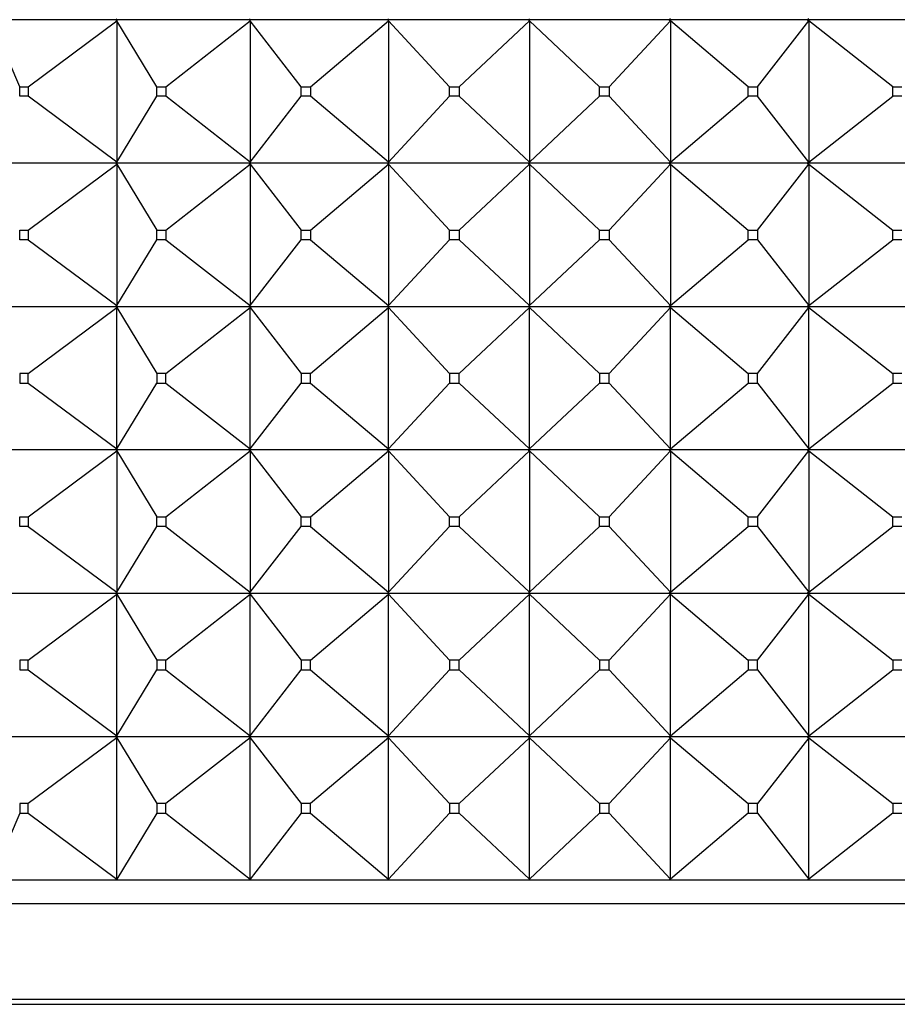
# Model space of a CAD drawing. Units: millimetres. Extents: x 0 to 1353, y 0 to 2572.
# Drawn here: x 1006 to 1024, y 2436 to 2457 of the extents above; entities that cross this region are included whole.
import ezdxf
from ezdxf import colors
from ezdxf.entities.mleader import LeaderData, LeaderLine
from ezdxf.math import Vec2, Vec3

# ---------------------------------------------------------------- set-up
doc = ezdxf.new("R2010")
doc.units = ezdxf.units.MM
doc.layers.add('DV2_Défaut', color=7, linetype='Continuous')
doc.layers.add('Défaut', color=7, linetype='Continuous')

# ---------------------------------------------------------------- blocks, each defined once
blk = doc.blocks.new('_DOT')
at = {"color": 0}
blk.add_line((0, 0), (-1, 0), dxfattribs=at)
at = {"color": 0, "const_width": 0.333}
blk.add_lwpolyline([(-0.1665, 0, 1), (0.1665, 0, 1)], format="xyb", close=True, dxfattribs=at)
blk = doc.blocks.new('SE1')
at = {"layer": 'DV2_Défaut', "color": 7, "linetype": 'Continuous'}
for p, q in [((1008.024, 2456.644), (1005.402, 2456.644)), ((1006.001, 2455.244), (1005.411, 2456.623)), ((1006.178, 2455.244), (1008.037, 2456.623)), ((1008.037, 2456.665), (1008.024, 2456.644)), ((1008.024, 2456.644), (1008.024, 2456.647)), ((1010.808, 2456.644), (1008.024, 2456.644)), ((1008.037, 2456.623), (1008.024, 2456.644)), ((1008.024, 2456.644), (1008.024, 2456.641)), ((1008.024, 2456.641), (1008.037, 2456.623)), ((1008.037, 2456.623), (1008.037, 2453.665)), ((1008.875, 2455.244), (1008.037, 2456.623)), ((1009.063, 2455.244), (1010.824, 2456.623)), ((1010.824, 2456.665), (1010.808, 2456.644)), ((1010.808, 2456.644), (1010.808, 2456.647)), ((1013.701, 2456.644), (1010.808, 2456.644)), ((1010.824, 2456.623), (1010.808, 2456.644)), ((1010.808, 2456.644), (1010.808, 2456.641)), ((1010.808, 2456.641), (1010.824, 2456.623)), ((1010.824, 2456.623), (1010.824, 2453.665)), ((1011.894, 2455.244), (1010.824, 2456.623)), ((1012.089, 2455.244), (1013.72, 2456.623)), ((1013.72, 2456.665), (1013.701, 2456.644)), ((1013.701, 2456.644), (1013.701, 2456.647)), ((1016.648, 2456.644), (1013.701, 2456.644)), ((1013.72, 2456.623), (1013.701, 2456.644)), ((1013.701, 2456.644), (1013.701, 2456.641)), ((1013.701, 2456.641), (1013.72, 2456.623)), ((1013.72, 2456.623), (1013.72, 2453.665)), ((1015.002, 2455.244), (1013.72, 2456.623)), ((1015.201, 2455.244), (1016.671, 2456.623)), ((1016.648, 2456.644), (1016.649, 2456.647)), ((1016.648, 2456.644), (1016.649, 2456.641)), ((1016.671, 2456.665), (1016.649, 2456.644)), ((1016.649, 2456.644), (1016.649, 2456.647)), ((1019.596, 2456.644), (1016.649, 2456.644)), ((1016.671, 2456.623), (1016.649, 2456.644)), ((1016.649, 2456.644), (1016.649, 2456.641)), ((1016.649, 2456.641), (1016.671, 2456.623)), ((1016.671, 2456.623), (1016.671, 2453.665)), ((1018.141, 2455.244), (1016.671, 2456.623)), ((1018.34, 2455.244), (1019.622, 2456.623)), ((1019.596, 2456.644), (1019.597, 2456.647)), ((1019.596, 2456.644), (1019.597, 2456.641)), ((1019.622, 2456.665), (1019.597, 2456.644)), ((1019.597, 2456.644), (1019.597, 2456.647)), ((1022.49, 2456.644), (1019.597, 2456.644)), ((1019.622, 2456.623), (1019.597, 2456.644)), ((1019.597, 2456.644), (1019.597, 2456.641)), ((1019.597, 2456.641), (1019.622, 2456.623)), ((1019.622, 2456.623), (1019.622, 2453.665)), ((1021.253, 2455.244), (1019.622, 2456.623)), ((1021.448, 2455.244), (1022.518, 2456.623)), ((1022.49, 2456.644), (1022.491, 2456.647)), ((1022.49, 2456.644), (1022.491, 2456.641)), ((1022.518, 2456.665), (1022.491, 2456.644)), ((1022.491, 2456.644), (1022.491, 2456.647)), ((1025.275, 2456.644), (1022.491, 2456.644)), ((1022.518, 2456.623), (1022.491, 2456.644)), ((1022.491, 2456.644), (1022.491, 2456.641)), ((1022.491, 2456.641), (1022.518, 2456.623)), ((1022.518, 2456.623), (1022.518, 2453.665)), ((1024.279, 2455.244), (1022.518, 2456.623)), ((1006.001, 2455.244), (1006.178, 2455.244)), ((1006.001, 2455.044), (1006.001, 2455.244)), ((1006.178, 2455.244), (1006.178, 2455.044)), ((1008.875, 2455.244), (1009.063, 2455.244)), ((1008.875, 2455.044), (1008.875, 2455.244)), ((1009.063, 2455.244), (1009.063, 2455.044)), ((1011.894, 2455.244), (1012.089, 2455.244)), ((1011.894, 2455.044), (1011.894, 2455.244)), ((1012.089, 2455.244), (1012.089, 2455.044)), ((1015.002, 2455.244), (1015.201, 2455.244)), ((1015.002, 2455.044), (1015.002, 2455.244)), ((1015.201, 2455.244), (1015.201, 2455.044)), ((1018.141, 2455.244), (1018.34, 2455.244)), ((1018.141, 2455.044), (1018.141, 2455.244)), ((1018.34, 2455.244), (1018.34, 2455.044)), ((1021.253, 2455.244), (1021.448, 2455.244)), ((1021.253, 2455.044), (1021.253, 2455.244)), ((1021.448, 2455.244), (1021.448, 2455.044)), ((1024.279, 2455.244), (1024.468, 2455.244)), ((1024.279, 2455.044), (1024.279, 2455.244)), ((1006.178, 2455.044), (1006.001, 2455.044)), ((1008.037, 2453.665), (1006.178, 2455.044)), ((1008.037, 2453.665), (1008.875, 2455.044)), ((1009.063, 2455.044), (1008.875, 2455.044)), ((1010.824, 2453.665), (1009.063, 2455.044)), ((1010.824, 2453.665), (1011.894, 2455.044)), ((1012.089, 2455.044), (1011.894, 2455.044)), ((1013.72, 2453.665), (1012.089, 2455.044)), ((1013.72, 2453.665), (1015.002, 2455.044)), ((1015.201, 2455.044), (1015.002, 2455.044)), ((1016.671, 2453.665), (1015.201, 2455.044)), ((1016.671, 2453.665), (1018.141, 2455.044)), ((1018.34, 2455.044), (1018.141, 2455.044)), ((1019.622, 2453.665), (1018.34, 2455.044)), ((1019.622, 2453.665), (1021.253, 2455.044)), ((1021.448, 2455.044), (1021.253, 2455.044)), ((1022.518, 2453.665), (1021.448, 2455.044)), ((1022.518, 2453.665), (1024.279, 2455.044)), ((1024.468, 2455.044), (1024.279, 2455.044)), ((1008.024, 2453.644), (1005.402, 2453.644)), ((1006.178, 2452.244), (1008.037, 2453.623)), ((1008.037, 2453.665), (1008.024, 2453.647)), ((1008.024, 2453.644), (1008.037, 2453.665)), ((1008.024, 2453.647), (1008.024, 2453.644)), ((1008.024, 2453.644), (1008.037, 2453.623)), ((1010.808, 2453.644), (1008.024, 2453.644)), ((1008.024, 2453.644), (1008.024, 2453.641)), ((1008.024, 2453.641), (1008.037, 2453.623)), ((1008.037, 2453.623), (1008.875, 2452.244)), ((1008.037, 2453.623), (1008.037, 2450.665)), ((1009.063, 2452.244), (1010.824, 2453.623)), ((1010.824, 2453.665), (1010.808, 2453.647)), ((1010.808, 2453.644), (1010.824, 2453.665)), ((1010.808, 2453.647), (1010.808, 2453.644)), ((1010.808, 2453.644), (1010.824, 2453.623)), ((1013.701, 2453.644), (1010.808, 2453.644)), ((1010.808, 2453.644), (1010.808, 2453.641)), ((1010.808, 2453.641), (1010.824, 2453.623)), ((1010.824, 2453.623), (1011.894, 2452.244)), ((1010.824, 2453.623), (1010.824, 2450.665)), ((1012.089, 2452.244), (1013.72, 2453.623)), ((1013.72, 2453.665), (1013.701, 2453.647)), ((1013.701, 2453.644), (1013.72, 2453.665)), ((1013.701, 2453.647), (1013.701, 2453.644)), ((1013.701, 2453.644), (1013.72, 2453.623)), ((1016.648, 2453.644), (1013.701, 2453.644)), ((1013.701, 2453.644), (1013.701, 2453.641)), ((1013.701, 2453.641), (1013.72, 2453.623)), ((1013.72, 2453.623), (1015.002, 2452.244)), ((1013.72, 2453.623), (1013.72, 2450.665)), ((1015.201, 2452.244), (1016.671, 2453.623)), ((1016.648, 2453.644), (1016.649, 2453.647)), ((1016.648, 2453.644), (1016.649, 2453.641)), ((1016.671, 2453.665), (1016.649, 2453.647)), ((1016.649, 2453.644), (1016.671, 2453.665)), ((1016.649, 2453.647), (1016.649, 2453.644)), ((1016.649, 2453.644), (1016.671, 2453.623)), ((1019.596, 2453.644), (1016.649, 2453.644)), ((1016.649, 2453.644), (1016.649, 2453.641)), ((1016.649, 2453.641), (1016.671, 2453.623)), ((1016.671, 2453.623), (1018.141, 2452.244)), ((1016.671, 2453.623), (1016.671, 2450.665)), ((1018.34, 2452.244), (1019.622, 2453.623)), ((1019.596, 2453.644), (1019.597, 2453.647)), ((1019.596, 2453.644), (1019.597, 2453.641)), ((1019.622, 2453.665), (1019.597, 2453.647)), ((1019.597, 2453.644), (1019.622, 2453.665)), ((1019.597, 2453.647), (1019.597, 2453.644)), ((1019.597, 2453.644), (1019.622, 2453.623)), ((1022.49, 2453.644), (1019.597, 2453.644)), ((1019.597, 2453.644), (1019.597, 2453.641)), ((1019.597, 2453.641), (1019.622, 2453.623)), ((1019.622, 2453.623), (1021.253, 2452.244)), ((1019.622, 2453.623), (1019.622, 2450.665)), ((1021.448, 2452.244), (1022.518, 2453.623)), ((1022.49, 2453.644), (1022.491, 2453.647)), ((1022.49, 2453.644), (1022.491, 2453.641)), ((1022.518, 2453.665), (1022.491, 2453.647)), ((1022.491, 2453.644), (1022.518, 2453.665)), ((1022.491, 2453.647), (1022.491, 2453.644)), ((1022.491, 2453.644), (1022.518, 2453.623)), ((1025.275, 2453.644), (1022.491, 2453.644)), ((1022.491, 2453.644), (1022.491, 2453.641)), ((1022.491, 2453.641), (1022.518, 2453.623)), ((1022.518, 2453.623), (1024.279, 2452.244)), ((1022.518, 2453.623), (1022.518, 2450.665)), ((1006.001, 2452.244), (1006.178, 2452.244)), ((1006.001, 2452.044), (1006.001, 2452.244)), ((1006.178, 2452.244), (1006.178, 2452.044)), ((1008.875, 2452.244), (1009.063, 2452.244)), ((1008.875, 2452.044), (1008.875, 2452.244)), ((1009.063, 2452.244), (1009.063, 2452.044)), ((1011.894, 2452.244), (1012.089, 2452.244)), ((1011.894, 2452.044), (1011.894, 2452.244)), ((1012.089, 2452.244), (1012.089, 2452.044)), ((1015.002, 2452.244), (1015.201, 2452.244)), ((1015.002, 2452.044), (1015.002, 2452.244)), ((1015.201, 2452.244), (1015.201, 2452.044)), ((1018.141, 2452.244), (1018.34, 2452.244)), ((1018.141, 2452.044), (1018.141, 2452.244)), ((1018.34, 2452.244), (1018.34, 2452.044)), ((1021.253, 2452.244), (1021.448, 2452.244)), ((1021.253, 2452.044), (1021.253, 2452.244)), ((1021.448, 2452.244), (1021.448, 2452.044)), ((1024.279, 2452.244), (1024.468, 2452.244)), ((1024.279, 2452.044), (1024.279, 2452.244)), ((1006.178, 2452.044), (1006.001, 2452.044)), ((1006.178, 2452.044), (1008.037, 2450.665)), ((1008.037, 2450.665), (1008.875, 2452.044)), ((1009.063, 2452.044), (1008.875, 2452.044)), ((1009.063, 2452.044), (1010.824, 2450.665)), ((1010.824, 2450.665), (1011.894, 2452.044)), ((1012.089, 2452.044), (1011.894, 2452.044)), ((1012.089, 2452.044), (1013.72, 2450.665)), ((1013.72, 2450.665), (1015.002, 2452.044)), ((1015.201, 2452.044), (1015.002, 2452.044)), ((1015.201, 2452.044), (1016.671, 2450.665)), ((1016.671, 2450.665), (1018.141, 2452.044)), ((1018.34, 2452.044), (1018.141, 2452.044)), ((1018.34, 2452.044), (1019.622, 2450.665)), ((1019.622, 2450.665), (1021.253, 2452.044)), ((1021.448, 2452.044), (1021.253, 2452.044)), ((1021.448, 2452.044), (1022.518, 2450.665)), ((1022.518, 2450.665), (1024.279, 2452.044)), ((1024.468, 2452.044), (1024.279, 2452.044)), ((1005.402, 2450.644), (1008.024, 2450.644)), ((1006.178, 2449.244), (1008.037, 2450.623)), ((1008.037, 2450.665), (1008.024, 2450.647)), ((1008.024, 2450.644), (1008.037, 2450.665)), ((1008.024, 2450.647), (1008.024, 2450.644)), ((1008.024, 2450.644), (1010.808, 2450.644)), ((1008.024, 2450.641), (1008.024, 2450.644)), ((1008.024, 2450.644), (1008.037, 2450.623)), ((1008.037, 2450.623), (1008.024, 2450.641)), ((1008.037, 2450.623), (1008.875, 2449.244)), ((1008.037, 2447.665), (1008.037, 2450.623)), ((1009.063, 2449.244), (1010.824, 2450.623)), ((1010.824, 2450.665), (1010.808, 2450.647)), ((1010.808, 2450.644), (1010.824, 2450.665)), ((1010.808, 2450.647), (1010.808, 2450.644)), ((1010.808, 2450.644), (1013.701, 2450.644)), ((1010.808, 2450.641), (1010.808, 2450.644)), ((1010.808, 2450.644), (1010.824, 2450.623)), ((1010.824, 2450.623), (1010.808, 2450.641)), ((1010.824, 2450.623), (1011.894, 2449.244)), ((1010.824, 2447.665), (1010.824, 2450.623)), ((1012.089, 2449.244), (1013.72, 2450.623)), ((1013.72, 2450.665), (1013.701, 2450.647)), ((1013.701, 2450.644), (1013.72, 2450.665)), ((1013.701, 2450.647), (1013.701, 2450.644)), ((1013.701, 2450.644), (1016.648, 2450.644)), ((1013.701, 2450.641), (1013.701, 2450.644)), ((1013.701, 2450.644), (1013.72, 2450.623)), ((1013.72, 2450.623), (1013.701, 2450.641)), ((1013.72, 2450.623), (1015.002, 2449.244)), ((1013.72, 2447.665), (1013.72, 2450.623)), ((1015.201, 2449.244), (1016.671, 2450.623)), ((1016.649, 2450.647), (1016.648, 2450.644)), ((1016.649, 2450.641), (1016.648, 2450.644)), ((1016.671, 2450.665), (1016.649, 2450.647)), ((1016.649, 2450.644), (1016.671, 2450.665)), ((1016.649, 2450.647), (1016.649, 2450.644)), ((1016.649, 2450.644), (1019.596, 2450.644)), ((1016.649, 2450.641), (1016.649, 2450.644)), ((1016.649, 2450.644), (1016.671, 2450.623)), ((1016.671, 2450.623), (1016.649, 2450.641)), ((1016.671, 2450.623), (1018.141, 2449.244)), ((1016.671, 2447.665), (1016.671, 2450.623)), ((1018.34, 2449.244), (1019.622, 2450.623)), ((1019.597, 2450.647), (1019.596, 2450.644)), ((1019.597, 2450.641), (1019.596, 2450.644)), ((1019.622, 2450.665), (1019.597, 2450.647)), ((1019.597, 2450.644), (1019.622, 2450.665)), ((1019.597, 2450.647), (1019.597, 2450.644)), ((1019.597, 2450.644), (1022.49, 2450.644)), ((1019.597, 2450.641), (1019.597, 2450.644)), ((1019.597, 2450.644), (1019.622, 2450.623)), ((1019.622, 2450.623), (1019.597, 2450.641)), ((1019.622, 2450.623), (1021.253, 2449.244)), ((1019.622, 2447.665), (1019.622, 2450.623)), ((1021.448, 2449.244), (1022.518, 2450.623)), ((1022.491, 2450.647), (1022.49, 2450.644)), ((1022.491, 2450.641), (1022.49, 2450.644)), ((1022.518, 2450.665), (1022.491, 2450.647)), ((1022.491, 2450.644), (1022.518, 2450.665)), ((1022.491, 2450.647), (1022.491, 2450.644)), ((1022.491, 2450.644), (1025.275, 2450.644)), ((1022.491, 2450.641), (1022.491, 2450.644)), ((1022.491, 2450.644), (1022.518, 2450.623)), ((1022.518, 2450.623), (1022.491, 2450.641)), ((1022.518, 2450.623), (1024.279, 2449.244)), ((1022.518, 2447.665), (1022.518, 2450.623)), ((1006.178, 2449.244), (1006.001, 2449.244)), ((1006.001, 2449.244), (1006.001, 2449.044)), ((1006.178, 2449.044), (1006.178, 2449.244)), ((1009.063, 2449.244), (1008.875, 2449.244)), ((1008.875, 2449.244), (1008.875, 2449.044)), ((1009.063, 2449.044), (1009.063, 2449.244)), ((1012.089, 2449.244), (1011.894, 2449.244)), ((1011.894, 2449.244), (1011.894, 2449.044)), ((1012.089, 2449.044), (1012.089, 2449.244)), ((1015.201, 2449.244), (1015.002, 2449.244)), ((1015.002, 2449.244), (1015.002, 2449.044)), ((1015.201, 2449.044), (1015.201, 2449.244)), ((1018.34, 2449.244), (1018.141, 2449.244)), ((1018.141, 2449.244), (1018.141, 2449.044)), ((1018.34, 2449.044), (1018.34, 2449.244)), ((1021.448, 2449.244), (1021.253, 2449.244)), ((1021.253, 2449.244), (1021.253, 2449.044)), ((1021.448, 2449.044), (1021.448, 2449.244)), ((1024.468, 2449.244), (1024.279, 2449.244)), ((1024.279, 2449.244), (1024.279, 2449.044)), ((1006.001, 2449.044), (1006.178, 2449.044)), ((1006.178, 2449.044), (1008.037, 2447.665)), ((1008.037, 2447.665), (1008.875, 2449.044)), ((1008.875, 2449.044), (1009.063, 2449.044)), ((1009.063, 2449.044), (1010.824, 2447.665)), ((1010.824, 2447.665), (1011.894, 2449.044)), ((1011.894, 2449.044), (1012.089, 2449.044)), ((1012.089, 2449.044), (1013.72, 2447.665)), ((1013.72, 2447.665), (1015.002, 2449.044)), ((1015.002, 2449.044), (1015.201, 2449.044)), ((1015.201, 2449.044), (1016.671, 2447.665)), ((1016.671, 2447.665), (1018.141, 2449.044)), ((1018.141, 2449.044), (1018.34, 2449.044)), ((1018.34, 2449.044), (1019.622, 2447.665)), ((1019.622, 2447.665), (1021.253, 2449.044)), ((1021.253, 2449.044), (1021.448, 2449.044)), ((1021.448, 2449.044), (1022.518, 2447.665)), ((1022.518, 2447.665), (1024.279, 2449.044)), ((1024.279, 2449.044), (1024.468, 2449.044)), ((1008.024, 2447.647), (1008.037, 2447.665)), ((1008.024, 2447.644), (1008.037, 2447.665)), ((1008.024, 2447.644), (1008.024, 2447.647)), ((1010.808, 2447.647), (1010.824, 2447.665)), ((1010.808, 2447.644), (1010.824, 2447.665)), ((1010.808, 2447.644), (1010.808, 2447.647)), ((1013.701, 2447.647), (1013.72, 2447.665)), ((1013.701, 2447.644), (1013.72, 2447.665)), ((1013.701, 2447.644), (1013.701, 2447.647)), ((1016.648, 2447.644), (1016.649, 2447.647)), ((1016.649, 2447.647), (1016.671, 2447.665)), ((1016.649, 2447.644), (1016.671, 2447.665)), ((1016.649, 2447.644), (1016.649, 2447.647)), ((1019.596, 2447.644), (1019.597, 2447.647)), ((1019.597, 2447.647), (1019.622, 2447.665)), ((1019.597, 2447.644), (1019.622, 2447.665)), ((1019.597, 2447.644), (1019.597, 2447.647)), ((1022.49, 2447.644), (1022.491, 2447.647)), ((1022.491, 2447.647), (1022.518, 2447.665)), ((1022.491, 2447.644), (1022.518, 2447.665)), ((1022.491, 2447.644), (1022.491, 2447.647)), ((1008.024, 2447.644), (1005.402, 2447.644)), ((1006.178, 2446.244), (1008.037, 2447.623)), ((1010.808, 2447.644), (1008.024, 2447.644)), ((1008.024, 2447.644), (1008.037, 2447.623)), ((1008.024, 2447.644), (1008.024, 2447.641)), ((1008.024, 2447.641), (1008.037, 2447.623)), ((1008.037, 2447.623), (1008.875, 2446.244)), ((1008.037, 2447.623), (1008.037, 2444.665)), ((1009.063, 2446.244), (1010.824, 2447.623)), ((1013.701, 2447.644), (1010.808, 2447.644)), ((1010.808, 2447.644), (1010.824, 2447.623)), ((1010.808, 2447.644), (1010.808, 2447.641)), ((1010.808, 2447.641), (1010.824, 2447.623)), ((1010.824, 2447.623), (1011.894, 2446.244)), ((1010.824, 2447.623), (1010.824, 2444.665)), ((1012.089, 2446.244), (1013.72, 2447.623)), ((1016.648, 2447.644), (1013.701, 2447.644)), ((1013.701, 2447.644), (1013.72, 2447.623)), ((1013.701, 2447.644), (1013.701, 2447.641)), ((1013.701, 2447.641), (1013.72, 2447.623)), ((1013.72, 2447.623), (1015.002, 2446.244)), ((1013.72, 2447.623), (1013.72, 2444.665)), ((1015.201, 2446.244), (1016.671, 2447.623)), ((1016.648, 2447.644), (1016.649, 2447.641)), ((1019.596, 2447.644), (1016.649, 2447.644)), ((1016.649, 2447.644), (1016.671, 2447.623)), ((1016.649, 2447.644), (1016.649, 2447.641)), ((1016.649, 2447.641), (1016.671, 2447.623)), ((1016.671, 2447.623), (1018.141, 2446.244)), ((1016.671, 2447.623), (1016.671, 2444.665)), ((1018.34, 2446.244), (1019.622, 2447.623)), ((1019.596, 2447.644), (1019.597, 2447.641)), ((1022.49, 2447.644), (1019.597, 2447.644)), ((1019.597, 2447.644), (1019.622, 2447.623)), ((1019.597, 2447.644), (1019.597, 2447.641)), ((1019.597, 2447.641), (1019.622, 2447.623)), ((1019.622, 2447.623), (1021.253, 2446.244)), ((1019.622, 2447.623), (1019.622, 2444.665)), ((1021.448, 2446.244), (1022.518, 2447.623)), ((1022.49, 2447.644), (1022.491, 2447.641)), ((1025.275, 2447.644), (1022.491, 2447.644)), ((1022.491, 2447.644), (1022.518, 2447.623)), ((1022.491, 2447.644), (1022.491, 2447.641)), ((1022.491, 2447.641), (1022.518, 2447.623)), ((1022.518, 2447.623), (1024.279, 2446.244)), ((1022.518, 2447.623), (1022.518, 2444.665)), ((1006.001, 2446.244), (1006.178, 2446.244)), ((1006.001, 2446.044), (1006.001, 2446.244)), ((1006.178, 2446.244), (1006.178, 2446.044)), ((1008.875, 2446.244), (1009.063, 2446.244)), ((1008.875, 2446.044), (1008.875, 2446.244)), ((1009.063, 2446.244), (1009.063, 2446.044)), ((1011.894, 2446.244), (1012.089, 2446.244)), ((1011.894, 2446.044), (1011.894, 2446.244)), ((1012.089, 2446.244), (1012.089, 2446.044)), ((1015.002, 2446.244), (1015.201, 2446.244)), ((1015.002, 2446.044), (1015.002, 2446.244)), ((1015.201, 2446.244), (1015.201, 2446.044)), ((1018.141, 2446.244), (1018.34, 2446.244)), ((1018.141, 2446.044), (1018.141, 2446.244)), ((1018.34, 2446.244), (1018.34, 2446.044)), ((1021.253, 2446.244), (1021.448, 2446.244)), ((1021.253, 2446.044), (1021.253, 2446.244)), ((1021.448, 2446.244), (1021.448, 2446.044)), ((1024.279, 2446.244), (1024.468, 2446.244)), ((1024.279, 2446.044), (1024.279, 2446.244)), ((1006.178, 2446.044), (1006.001, 2446.044)), ((1006.178, 2446.044), (1008.037, 2444.665)), ((1008.037, 2444.665), (1008.875, 2446.044)), ((1009.063, 2446.044), (1008.875, 2446.044)), ((1009.063, 2446.044), (1010.824, 2444.665)), ((1010.824, 2444.665), (1011.894, 2446.044)), ((1012.089, 2446.044), (1011.894, 2446.044)), ((1012.089, 2446.044), (1013.72, 2444.665)), ((1013.72, 2444.665), (1015.002, 2446.044)), ((1015.201, 2446.044), (1015.002, 2446.044)), ((1015.201, 2446.044), (1016.671, 2444.665)), ((1016.671, 2444.665), (1018.141, 2446.044)), ((1018.34, 2446.044), (1018.141, 2446.044)), ((1018.34, 2446.044), (1019.622, 2444.665)), ((1019.622, 2444.665), (1021.253, 2446.044)), ((1021.448, 2446.044), (1021.253, 2446.044)), ((1021.448, 2446.044), (1022.518, 2444.665)), ((1022.518, 2444.665), (1024.279, 2446.044)), ((1024.468, 2446.044), (1024.279, 2446.044)), ((1005.402, 2444.644), (1008.024, 2444.644)), ((1006.178, 2443.244), (1008.037, 2444.623)), ((1008.037, 2444.665), (1008.024, 2444.647)), ((1008.024, 2444.644), (1008.037, 2444.665)), ((1008.024, 2444.647), (1008.024, 2444.644)), ((1008.024, 2444.644), (1010.808, 2444.644)), ((1008.024, 2444.641), (1008.024, 2444.644)), ((1008.024, 2444.644), (1008.037, 2444.623)), ((1008.037, 2444.623), (1008.024, 2444.641)), ((1008.037, 2441.665), (1008.037, 2444.623)), ((1008.037, 2444.623), (1008.875, 2443.244)), ((1009.063, 2443.244), (1010.824, 2444.623)), ((1010.824, 2444.665), (1010.808, 2444.647)), ((1010.808, 2444.644), (1010.824, 2444.665)), ((1010.808, 2444.647), (1010.808, 2444.644)), ((1010.808, 2444.644), (1013.701, 2444.644)), ((1010.808, 2444.641), (1010.808, 2444.644)), ((1010.808, 2444.644), (1010.824, 2444.623)), ((1010.824, 2444.623), (1010.808, 2444.641)), ((1010.824, 2441.665), (1010.824, 2444.623)), ((1010.824, 2444.623), (1011.894, 2443.244)), ((1012.089, 2443.244), (1013.72, 2444.623)), ((1013.72, 2444.665), (1013.701, 2444.647)), ((1013.701, 2444.644), (1013.72, 2444.665)), ((1013.701, 2444.647), (1013.701, 2444.644)), ((1013.701, 2444.644), (1016.648, 2444.644)), ((1013.701, 2444.641), (1013.701, 2444.644)), ((1013.701, 2444.644), (1013.72, 2444.623)), ((1013.72, 2444.623), (1013.701, 2444.641)), ((1013.72, 2441.665), (1013.72, 2444.623)), ((1013.72, 2444.623), (1015.002, 2443.244)), ((1015.201, 2443.244), (1016.671, 2444.623)), ((1016.649, 2444.647), (1016.648, 2444.644)), ((1016.649, 2444.641), (1016.648, 2444.644)), ((1016.671, 2444.665), (1016.649, 2444.647)), ((1016.649, 2444.644), (1016.671, 2444.665)), ((1016.649, 2444.647), (1016.649, 2444.644)), ((1016.649, 2444.644), (1019.596, 2444.644)), ((1016.649, 2444.641), (1016.649, 2444.644)), ((1016.649, 2444.644), (1016.671, 2444.623)), ((1016.671, 2444.623), (1016.649, 2444.641)), ((1016.671, 2441.665), (1016.671, 2444.623)), ((1016.671, 2444.623), (1018.141, 2443.244)), ((1018.34, 2443.244), (1019.622, 2444.623)), ((1019.597, 2444.647), (1019.596, 2444.644)), ((1019.597, 2444.641), (1019.596, 2444.644)), ((1019.622, 2444.665), (1019.597, 2444.647)), ((1019.597, 2444.644), (1019.622, 2444.665)), ((1019.597, 2444.647), (1019.597, 2444.644)), ((1019.597, 2444.644), (1022.49, 2444.644)), ((1019.597, 2444.641), (1019.597, 2444.644)), ((1019.597, 2444.644), (1019.622, 2444.623)), ((1019.622, 2444.623), (1019.597, 2444.641)), ((1019.622, 2441.665), (1019.622, 2444.623)), ((1019.622, 2444.623), (1021.253, 2443.244)), ((1021.448, 2443.244), (1022.518, 2444.623)), ((1022.491, 2444.647), (1022.49, 2444.644)), ((1022.491, 2444.641), (1022.49, 2444.644)), ((1022.518, 2444.665), (1022.491, 2444.647)), ((1022.491, 2444.644), (1022.518, 2444.665)), ((1022.491, 2444.647), (1022.491, 2444.644)), ((1022.491, 2444.644), (1025.275, 2444.644)), ((1022.491, 2444.641), (1022.491, 2444.644)), ((1022.491, 2444.644), (1022.518, 2444.623)), ((1022.518, 2444.623), (1022.491, 2444.641)), ((1022.518, 2441.665), (1022.518, 2444.623)), ((1022.518, 2444.623), (1024.279, 2443.244)), ((1006.001, 2443.244), (1006.001, 2443.044)), ((1006.178, 2443.244), (1006.001, 2443.244)), ((1006.178, 2443.044), (1006.178, 2443.244)), ((1008.875, 2443.244), (1008.875, 2443.044)), ((1009.063, 2443.244), (1008.875, 2443.244)), ((1009.063, 2443.044), (1009.063, 2443.244)), ((1011.894, 2443.244), (1011.894, 2443.044)), ((1012.089, 2443.244), (1011.894, 2443.244)), ((1012.089, 2443.044), (1012.089, 2443.244)), ((1015.002, 2443.244), (1015.002, 2443.044)), ((1015.201, 2443.244), (1015.002, 2443.244)), ((1015.201, 2443.044), (1015.201, 2443.244)), ((1018.141, 2443.244), (1018.141, 2443.044)), ((1018.34, 2443.244), (1018.141, 2443.244)), ((1018.34, 2443.044), (1018.34, 2443.244)), ((1021.253, 2443.244), (1021.253, 2443.044)), ((1021.448, 2443.244), (1021.253, 2443.244)), ((1021.448, 2443.044), (1021.448, 2443.244)), ((1024.279, 2443.244), (1024.279, 2443.044)), ((1024.468, 2443.244), (1024.279, 2443.244)), ((1006.001, 2443.044), (1006.178, 2443.044)), ((1006.178, 2443.044), (1008.037, 2441.665)), ((1008.037, 2441.665), (1008.875, 2443.044)), ((1008.875, 2443.044), (1009.063, 2443.044)), ((1009.063, 2443.044), (1010.824, 2441.665)), ((1010.824, 2441.665), (1011.894, 2443.044)), ((1011.894, 2443.044), (1012.089, 2443.044)), ((1012.089, 2443.044), (1013.72, 2441.665)), ((1013.72, 2441.665), (1015.002, 2443.044)), ((1015.002, 2443.044), (1015.201, 2443.044)), ((1015.201, 2443.044), (1016.671, 2441.665)), ((1016.671, 2441.665), (1018.141, 2443.044)), ((1018.141, 2443.044), (1018.34, 2443.044)), ((1018.34, 2443.044), (1019.622, 2441.665)), ((1019.622, 2441.665), (1021.253, 2443.044)), ((1021.253, 2443.044), (1021.448, 2443.044)), ((1021.448, 2443.044), (1022.518, 2441.665)), ((1022.518, 2441.665), (1024.279, 2443.044)), ((1024.279, 2443.044), (1024.468, 2443.044)), ((1008.024, 2441.644), (1005.402, 2441.644)), ((1008.037, 2441.623), (1006.178, 2440.244)), ((1008.024, 2441.647), (1008.037, 2441.665)), ((1008.024, 2441.644), (1008.037, 2441.665)), ((1008.024, 2441.644), (1008.024, 2441.647)), ((1010.808, 2441.644), (1008.024, 2441.644)), ((1008.024, 2441.641), (1008.024, 2441.644)), ((1008.024, 2441.644), (1008.037, 2441.623)), ((1008.037, 2441.623), (1008.024, 2441.641)), ((1008.037, 2438.665), (1008.037, 2441.623)), ((1008.037, 2441.623), (1008.875, 2440.244)), ((1010.824, 2441.623), (1009.063, 2440.244)), ((1010.808, 2441.647), (1010.824, 2441.665)), ((1010.808, 2441.644), (1010.824, 2441.665)), ((1010.808, 2441.644), (1010.808, 2441.647)), ((1013.701, 2441.644), (1010.808, 2441.644)), ((1010.808, 2441.641), (1010.808, 2441.644)), ((1010.808, 2441.644), (1010.824, 2441.623)), ((1010.824, 2441.623), (1010.808, 2441.641)), ((1010.824, 2438.665), (1010.824, 2441.623)), ((1010.824, 2441.623), (1011.894, 2440.244)), ((1013.72, 2441.623), (1012.089, 2440.244)), ((1013.701, 2441.647), (1013.72, 2441.665)), ((1013.701, 2441.644), (1013.72, 2441.665)), ((1013.701, 2441.644), (1013.701, 2441.647)), ((1016.648, 2441.644), (1013.701, 2441.644)), ((1013.701, 2441.641), (1013.701, 2441.644)), ((1013.701, 2441.644), (1013.72, 2441.623)), ((1013.72, 2441.623), (1013.701, 2441.641)), ((1013.72, 2438.665), (1013.72, 2441.623)), ((1013.72, 2441.623), (1015.002, 2440.244)), ((1016.671, 2441.623), (1015.201, 2440.244)), ((1016.648, 2441.644), (1016.649, 2441.647)), ((1016.648, 2441.644), (1016.649, 2441.641)), ((1016.649, 2441.647), (1016.671, 2441.665)), ((1016.649, 2441.644), (1016.671, 2441.665)), ((1016.649, 2441.644), (1016.649, 2441.647)), ((1019.596, 2441.644), (1016.649, 2441.644)), ((1016.649, 2441.641), (1016.649, 2441.644)), ((1016.649, 2441.644), (1016.671, 2441.623)), ((1016.671, 2441.623), (1016.649, 2441.641)), ((1016.671, 2438.665), (1016.671, 2441.623)), ((1016.671, 2441.623), (1018.141, 2440.244)), ((1019.622, 2441.623), (1018.34, 2440.244)), ((1019.596, 2441.644), (1019.597, 2441.647)), ((1019.596, 2441.644), (1019.597, 2441.641)), ((1019.597, 2441.647), (1019.622, 2441.665)), ((1019.597, 2441.644), (1019.622, 2441.665)), ((1019.597, 2441.644), (1019.597, 2441.647)), ((1022.49, 2441.644), (1019.597, 2441.644)), ((1019.597, 2441.641), (1019.597, 2441.644)), ((1019.597, 2441.644), (1019.622, 2441.623)), ((1019.622, 2441.623), (1019.597, 2441.641)), ((1019.622, 2438.665), (1019.622, 2441.623)), ((1019.622, 2441.623), (1021.253, 2440.244)), ((1022.518, 2441.623), (1021.448, 2440.244)), ((1022.49, 2441.644), (1022.491, 2441.647)), ((1022.49, 2441.644), (1022.491, 2441.641)), ((1022.491, 2441.647), (1022.518, 2441.665)), ((1022.491, 2441.644), (1022.518, 2441.665)), ((1022.491, 2441.644), (1022.491, 2441.647)), ((1025.275, 2441.644), (1022.491, 2441.644)), ((1022.491, 2441.641), (1022.491, 2441.644)), ((1022.491, 2441.644), (1022.518, 2441.623)), ((1022.518, 2441.623), (1022.491, 2441.641)), ((1022.518, 2438.665), (1022.518, 2441.623)), ((1022.518, 2441.623), (1024.279, 2440.244)), ((1006.178, 2440.244), (1006.001, 2440.244)), ((1006.001, 2440.244), (1006.001, 2440.044)), ((1006.178, 2440.044), (1006.178, 2440.244)), ((1009.063, 2440.244), (1008.875, 2440.244)), ((1008.875, 2440.244), (1008.875, 2440.044)), ((1009.063, 2440.044), (1009.063, 2440.244)), ((1012.089, 2440.244), (1011.894, 2440.244)), ((1011.894, 2440.244), (1011.894, 2440.044)), ((1012.089, 2440.044), (1012.089, 2440.244)), ((1015.201, 2440.244), (1015.002, 2440.244)), ((1015.002, 2440.244), (1015.002, 2440.044)), ((1015.201, 2440.044), (1015.201, 2440.244)), ((1018.34, 2440.244), (1018.141, 2440.244)), ((1018.141, 2440.244), (1018.141, 2440.044)), ((1018.34, 2440.044), (1018.34, 2440.244)), ((1021.448, 2440.244), (1021.253, 2440.244)), ((1021.253, 2440.244), (1021.253, 2440.044)), ((1021.448, 2440.044), (1021.448, 2440.244)), ((1024.468, 2440.244), (1024.279, 2440.244)), ((1024.279, 2440.244), (1024.279, 2440.044)), ((1006.001, 2440.044), (1005.411, 2438.665)), ((1006.001, 2440.044), (1006.178, 2440.044)), ((1006.178, 2440.044), (1008.037, 2438.665)), ((1008.875, 2440.044), (1008.037, 2438.665)), ((1008.875, 2440.044), (1009.063, 2440.044)), ((1009.063, 2440.044), (1010.824, 2438.665)), ((1011.894, 2440.044), (1010.824, 2438.665)), ((1011.894, 2440.044), (1012.089, 2440.044)), ((1012.089, 2440.044), (1013.72, 2438.665)), ((1015.002, 2440.044), (1013.72, 2438.665)), ((1015.002, 2440.044), (1015.201, 2440.044)), ((1015.201, 2440.044), (1016.671, 2438.665)), ((1018.141, 2440.044), (1016.671, 2438.665)), ((1018.141, 2440.044), (1018.34, 2440.044)), ((1018.34, 2440.044), (1019.622, 2438.665)), ((1021.253, 2440.044), (1019.622, 2438.665)), ((1021.253, 2440.044), (1021.448, 2440.044)), ((1021.448, 2440.044), (1022.518, 2438.665)), ((1024.279, 2440.044), (1022.518, 2438.665)), ((1024.279, 2440.044), (1024.468, 2440.044)), ((1008.024, 2438.644), (1005.402, 2438.644)), ((1008.024, 2438.647), (1008.037, 2438.665)), ((1008.037, 2438.665), (1008.024, 2438.644)), ((1008.024, 2438.644), (1008.024, 2438.647)), ((1010.808, 2438.644), (1008.024, 2438.644)), ((1010.808, 2438.647), (1010.824, 2438.665)), ((1010.824, 2438.665), (1010.808, 2438.644)), ((1010.808, 2438.644), (1010.808, 2438.647)), ((1013.701, 2438.644), (1010.808, 2438.644)), ((1013.701, 2438.647), (1013.72, 2438.665)), ((1013.72, 2438.665), (1013.701, 2438.644)), ((1013.701, 2438.644), (1013.701, 2438.647)), ((1016.648, 2438.644), (1013.701, 2438.644)), ((1016.648, 2438.644), (1016.649, 2438.647)), ((1016.649, 2438.644), (1016.648, 2438.644)), ((1016.649, 2438.647), (1016.671, 2438.665)), ((1016.671, 2438.665), (1016.649, 2438.644)), ((1016.649, 2438.644), (1016.649, 2438.647)), ((1019.596, 2438.644), (1016.649, 2438.644)), ((1019.596, 2438.644), (1019.597, 2438.647)), ((1019.597, 2438.644), (1019.596, 2438.644)), ((1019.597, 2438.647), (1019.622, 2438.665)), ((1019.622, 2438.665), (1019.597, 2438.644)), ((1019.597, 2438.644), (1019.597, 2438.647)), ((1022.49, 2438.644), (1019.597, 2438.644)), ((1022.49, 2438.644), (1022.491, 2438.647)), ((1022.491, 2438.644), (1022.49, 2438.644)), ((1022.491, 2438.647), (1022.518, 2438.665)), ((1022.518, 2438.665), (1022.491, 2438.644)), ((1022.491, 2438.644), (1022.491, 2438.647)), ((1025.275, 2438.644), (1022.491, 2438.644)), ((1039.671, 2438.144), (993.671, 2438.144)), ((1039.671, 2436.144), (993.671, 2436.144)), ((1000.871, 2436.044), (1032.471, 2436.044))]:
    blk.add_line(p, q, dxfattribs=at)

msp = doc.modelspace()

# ---------------------------------------------------------------- block references
at = {"layer": 'Défaut'}
msp.add_blockref('SE1', (0, 0), dxfattribs=at)

# ---------------------------------------------------------------- leaders
at = {"layer": 'Défaut', "color": 7, "linetype": 'Continuous'}
ml = msp.add_multileader_mtext('Standard', dxfattribs=at)
ml.set_content('{\\pxsm0.9;\\fSolid Edge ISO|b1||i0||c0|p34;\\W1.;30/07/2019\\P}', color=256)
ml.set_leader_properties()
ml.set_arrow_properties(name='DOT')
ml.build(insert=Vec2(0, 0))
ml.multileader.update_dxf_attribs({"leader_type": 0, "dogleg_length": 0, "arrow_head_size": 12})
ctx = ml.context
ctx.base_point, ctx.char_height, ctx.arrow_head_size, ctx.landing_gap_size = Vec3(1107.406, 2565.139), 12, 12, 4.2
notes = []
notes.append((ctx, [(0, (0, 0, 0), (0, 0), (1, 0), 1, [])]))
ctx.mtext.insert = Vec3(1109.406, 2571.259)
for ctx, leaders in notes:
    for number, flags, end, landing, length, lines in leaders:
        leader = LeaderData()
        leader.index, (leader.has_last_leader_line, leader.has_dogleg_vector, leader.attachment_direction) = number, flags
        leader.last_leader_point, leader.dogleg_vector, leader.dogleg_length = Vec3(end), Vec3(landing), length
        for number, points, colour, breaks in lines:
            line = LeaderLine()
            line.index, line.vertices, line.color, line.breaks = number, Vec3.list(points), colors.encode_raw_color(colour), breaks
            leader.lines.append(line)
        ctx.leaders.append(leader)

doc.saveas('drawing.dxf')
